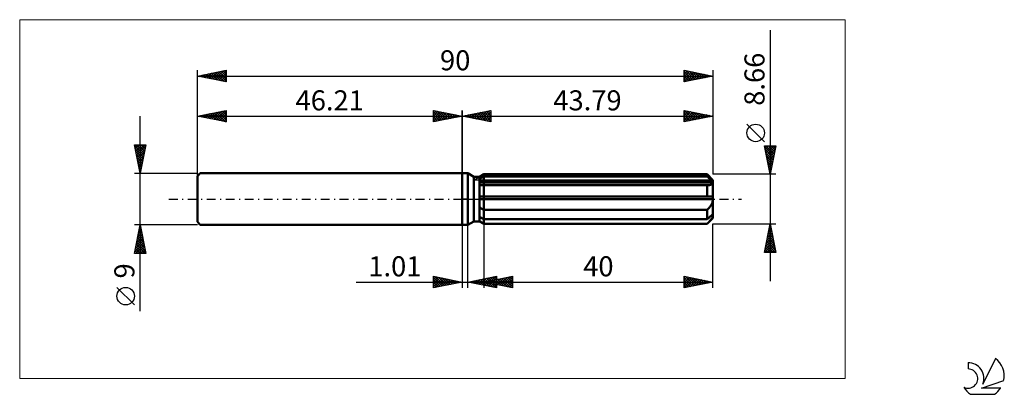
# Model space of a CAD drawing. Units: millimetres. Extents: x -77 to 95, y -34 to 31.
import ezdxf
from ezdxf.enums import TextEntityAlignment as Align

# ---------------------------------------------------------------- set-up
doc = ezdxf.new("R2010")
doc.units = ezdxf.units.MM
doc.header["$LTSCALE"] = 3.9
doc.linetypes.add('LONGDASH_DASH', pattern=[0.85, 0.4, -0.2, 0.05, -0.2])
for name, color, linetype in [('1', 4, 'CONTINUOUS'), ('2', 7, 'CONTINUOUS'), ('4', 2, 'LONGDASH_DASH'), ('CUT', 1, 'CONTINUOUS'), ('INFTOTAL', 9, 'CONTINUOUS'), ('NOCUT', 7, 'CONTINUOUS'), ('SK1', 4, 'CONTINUOUS'), ('SK2', 7, 'CONTINUOUS'), ('SK4', 2, 'LONGDASH_DASH'), ('SK6', 5, 'CONTINUOUS')]:
    doc.layers.add(name, color=color, linetype=linetype)
doc.styles.get("Standard").update_dxf_attribs({"font": 'Monospac821 BT'})

msp = doc.modelspace()

# ---------------------------------------------------------------- linework, layer by layer
at = {"layer": '1', "color": 4, "linetype": 'CONTINUOUS', "lineweight": 50}
for p, q in [((0, 4.5), (1, 4.5)), ((0, -4.5), (0, 4.5)), ((2.04, 3.9), (1, 4.5)), ((1, -4.5), (1, 4.5)), ((2.04, 3.9), (3.04, 3.9)), ((2.04, -3.9), (2.04, 3.9)), ((3.04, 3.9), (3.79, 4.33)), ((3.04, 3.9), (3.79, 4.33)), ((3.04, -3.9), (3.04, 3.9)), ((3.04, 3.57), (3.14, 3.62)), ((3.04, 3.57), (3.14, 3.62)), ((3.14, 3.62), (3.25, 3.67)), ((3.14, 3.62), (3.25, 3.67)), ((3.25, 3.67), (3.35, 3.73)), ((3.25, 3.67), (3.35, 3.73)), ((3.35, 3.73), (3.46, 3.78)), ((3.35, 3.73), (3.46, 3.78)), ((3.46, 3.78), (3.57, 3.84)), ((3.46, 3.78), (3.57, 3.84)), ((3.57, 3.84), (3.68, 3.89)), ((3.57, 3.84), (3.68, 3.89)), ((3.68, 3.89), (3.79, 3.95)), ((3.68, 3.89), (3.79, 3.95)), ((3.79, 4.33), (42.79, 4.33)), ((3.79, 3.95), (3.79, 4.33)), ((3.79, 3.95), (3.79, 4.33)), ((3.79, 3.95), (42.79, 3.95)), ((3.79, 3.1), (3.79, 3.95)), ((43.79, 3.33), (42.79, 4.33)), ((42.79, 3.95), (42.79, 4.33)), ((42.94, 3.81), (42.79, 3.95)), ((43.09, 3.68), (42.94, 3.81)), ((43.24, 3.56), (43.09, 3.68)), ((43.38, 3.44), (43.24, 3.56)), ((3.04, 3.1), (43.76, 3.1)), ((3.04, 2.88), (43.79, 2.88)), ((3.12, 2.43), (3.04, 2.44)), ((3.12, 2.43), (3.04, 2.44)), ((3.19, 2.43), (3.12, 2.43)), ((3.19, 2.43), (3.12, 2.43)), ((3.27, 2.42), (3.19, 2.43)), ((3.27, 2.42), (3.19, 2.43)), ((3.35, 2.42), (3.27, 2.42)), ((3.35, 2.42), (3.27, 2.42)), ((3.43, 2.42), (3.35, 2.42)), ((3.43, 2.42), (3.35, 2.42)), ((3.51, 2.42), (3.43, 2.42)), ((3.51, 2.42), (3.43, 2.42)), ((3.51, 2.42), (3.56, 2.42)), ((3.51, 2.42), (3.56, 2.42)), ((3.56, 2.42), (3.61, 2.42)), ((3.56, 2.42), (3.61, 2.42)), ((3.61, 2.42), (3.65, 2.42)), ((3.61, 2.42), (3.65, 2.42)), ((3.65, 2.42), (3.7, 2.42)), ((3.65, 2.42), (3.7, 2.42)), ((3.7, 2.42), (3.74, 2.42)), ((3.7, 2.42), (3.74, 2.42)), ((3.74, 2.42), (3.79, 2.42)), ((3.74, 2.42), (3.79, 2.42)), ((3.79, 2.88), (3.79, 3.1)), ((3.79, -4.33), (3.79, 2.88)), ((3.79, 2.42), (42.79, 2.42)), ((42.82, 2.42), (42.79, 2.43)), ((42.79, 0.43), (42.79, 2.42)), ((42.84, 2.42), (42.82, 2.42)), ((42.87, 2.42), (42.84, 2.42)), ((42.9, 2.42), (42.87, 2.42)), ((42.92, 2.42), (42.9, 2.42)), ((42.95, 2.42), (42.92, 2.42)), ((42.95, 2.42), (43.05, 2.42)), ((43.05, 2.42), (43.14, 2.43)), ((43.14, 2.43), (43.23, 2.44)), ((43.23, 2.44), (43.32, 2.46)), ((43.32, 2.46), (43.4, 2.48)), ((43.51, 3.32), (43.38, 3.44)), ((43.4, 2.48), (43.48, 2.5)), ((43.48, 2.5), (43.56, 2.54)), ((43.64, 3.21), (43.51, 3.32)), ((43.56, 2.54), (43.62, 2.58)), ((43.62, 2.58), (43.68, 2.63)), ((43.76, 3.1), (43.64, 3.21)), ((43.68, 2.63), (43.73, 2.68)), ((43.73, 2.68), (43.76, 2.74)), ((43.77, 3.07), (43.76, 3.1)), ((43.76, 2.74), (43.78, 2.81)), ((43.78, 3.04), (43.77, 3.07)), ((43.78, 3.01), (43.78, 3.04)), ((43.78, 2.98), (43.78, 3.01)), ((43.79, 2.95), (43.78, 2.98)), ((43.78, 2.81), (43.79, 2.88)), ((43.79, -3.33), (43.79, 3.33)), ((43.79, 2.91), (43.79, 2.95)), ((43.79, 2.88), (43.79, 2.91)), ((3.04, 0.43), (43.76, 0.43)), ((3.04, 0), (43.79, 0)), ((43.77, 0.37), (43.76, 0.43)), ((43.78, 0.31), (43.77, 0.37)), ((43.78, 0.25), (43.78, 0.31)), ((43.78, 0.19), (43.78, 0.25)), ((43.79, 0.12), (43.78, 0.19)), ((43.79, 0.06), (43.79, 0.12)), ((43.79, 0), (43.79, 0.06)), ((3.14, -1.49), (3.04, -1.41)), ((3.14, -1.49), (3.04, -1.41)), ((3.25, -1.56), (3.14, -1.49)), ((3.25, -1.56), (3.14, -1.49)), ((3.35, -1.63), (3.25, -1.56)), ((3.35, -1.63), (3.25, -1.56)), ((3.46, -1.7), (3.35, -1.63)), ((3.46, -1.7), (3.35, -1.63)), ((3.57, -1.77), (3.46, -1.7)), ((3.57, -1.77), (3.46, -1.7)), ((42.89, -1.79), (42.99, -1.69)), ((42.99, -1.69), (43.08, -1.58)), ((43.08, -1.58), (43.18, -1.47)), ((43.18, -1.47), (43.26, -1.36)), ((43.26, -1.36), (43.34, -1.25)), ((43.34, -1.25), (43.42, -1.13)), ((43.42, -1.13), (43.5, -1)), ((43.5, -1), (43.57, -0.87)), ((43.57, -0.87), (43.63, -0.73)), ((43.63, -0.73), (43.69, -0.59)), ((43.69, -0.59), (43.73, -0.44)), ((43.73, -0.44), (43.76, -0.3)), ((43.76, -0.3), (43.78, -0.15)), ((43.78, -0.15), (43.79, 0)), ((3.14, -3.19), (3.04, -3.14)), ((3.14, -3.19), (3.04, -3.14)), ((3.25, -3.24), (3.14, -3.19)), ((3.25, -3.24), (3.14, -3.19)), ((3.35, -3.29), (3.25, -3.24)), ((3.35, -3.29), (3.25, -3.24)), ((3.46, -3.35), (3.35, -3.29)), ((3.46, -3.35), (3.35, -3.29)), ((3.57, -3.4), (3.46, -3.35)), ((3.57, -3.4), (3.46, -3.35)), ((3.68, -1.83), (3.57, -1.77)), ((3.68, -1.83), (3.57, -1.77)), ((3.68, -3.46), (3.57, -3.4)), ((3.68, -3.46), (3.57, -3.4)), ((3.79, -1.89), (3.68, -1.83)), ((3.79, -1.89), (3.68, -1.83)), ((3.79, -1.89), (42.79, -1.89)), ((42.79, -1.89), (42.89, -1.79)), ((42.79, -3.51), (42.79, -1.89)), ((42.79, -4.33), (43.79, -3.33)), ((42.79, -3.51), (42.94, -3.38)), ((42.94, -3.38), (43.09, -3.25)), ((43.09, -3.25), (43.24, -3.12)), ((43.24, -3.12), (43.38, -3)), ((43.38, -3), (43.51, -2.89)), ((43.5, -3.51), (43.57, -3.42)), ((43.51, -2.89), (43.64, -2.78)), ((43.57, -3.42), (43.63, -3.32)), ((43.63, -3.32), (43.69, -3.22)), ((43.64, -2.78), (43.76, -2.67)), ((43.69, -3.22), (43.73, -3.13)), ((43.73, -3.13), (43.76, -3.04)), ((43.77, -2.7), (43.76, -2.67)), ((43.76, -3.04), (43.78, -2.96)), ((43.78, -2.73), (43.77, -2.7)), ((43.78, -2.76), (43.78, -2.73)), ((43.78, -2.79), (43.78, -2.76)), ((43.79, -2.82), (43.78, -2.79)), ((43.78, -2.96), (43.79, -2.88)), ((43.79, -2.85), (43.79, -2.82)), ((43.79, -2.88), (43.79, -2.85)), ((0, -4.5), (1, -4.5)), ((1, -4.5), (2.04, -3.9)), ((2.04, -3.9), (3.04, -3.9)), ((3.14, -3.92), (3.04, -3.85)), ((3.14, -3.92), (3.04, -3.85)), ((3.79, -4.33), (3.04, -3.9)), ((3.79, -4.33), (3.04, -3.9)), ((3.25, -3.98), (3.14, -3.92)), ((3.25, -3.98), (3.14, -3.92)), ((3.35, -4.05), (3.25, -3.98)), ((3.35, -4.05), (3.25, -3.98)), ((3.46, -4.12), (3.35, -4.05)), ((3.46, -4.12), (3.35, -4.05)), ((3.57, -4.19), (3.46, -4.12)), ((3.57, -4.19), (3.46, -4.12)), ((3.68, -4.25), (3.57, -4.19)), ((3.68, -4.25), (3.57, -4.19)), ((3.79, -3.51), (3.68, -3.46)), ((3.79, -3.51), (3.68, -3.46)), ((3.79, -4.32), (3.68, -4.25)), ((3.79, -4.32), (3.68, -4.25)), ((3.79, -3.51), (42.79, -3.51)), ((3.79, -4.32), (42.79, -4.32)), ((3.79, -4.33), (42.79, -4.33)), ((42.79, -4.32), (42.89, -4.21)), ((42.79, -4.33), (42.79, -4.32)), ((42.89, -4.21), (42.99, -4.11)), ((42.99, -4.11), (43.08, -4.01)), ((43.08, -4.01), (43.18, -3.91)), ((43.18, -3.91), (43.26, -3.81)), ((43.26, -3.81), (43.34, -3.71)), ((43.34, -3.71), (43.42, -3.61)), ((43.42, -3.61), (43.5, -3.51))]:
    msp.add_line(p, q, dxfattribs=at)
at = {"layer": '2', "color": 7, "linetype": 'CONTINUOUS', "lineweight": 25}
for p, q in [((53.79, 29.54), (53.79, -14.33)), ((0, 0), (0, 15.5)), ((0, 14.5), (5, 15.5)), ((3.24, 13.85), (4.87, 15.47)), ((4.89, 15.48), (5, 15.36)), ((5, 15.5), (5, 13.5)), ((38.79, 13.5), (38.79, 15.5)), ((38.79, 15.5), (43.79, 14.5)), ((38.79, 15.44), (38.84, 15.49)), ((38.81, 15.5), (40.47, 13.84)), ((43.79, 15.5), (43.79, 4.33)), ((0, 14.5), (43.79, 14.5)), ((5, 13.5), (0, 14.5)), ((0.06, 14.49), (0.09, 14.52)), ((0.29, 14.56), (0.44, 14.41)), ((0.42, 14.42), (0.62, 14.62)), ((0.64, 14.63), (0.97, 14.31)), ((0.77, 14.35), (1.15, 14.73)), ((1, 14.7), (1.5, 14.2)), ((1.12, 14.28), (1.68, 14.84)), ((1.35, 14.77), (2.03, 14.09)), ((1.48, 14.2), (2.22, 14.94)), ((1.71, 14.84), (2.56, 13.99)), ((1.83, 14.13), (2.75, 15.05)), ((2.06, 14.91), (3.09, 13.88)), ((2.18, 14.06), (3.28, 15.16)), ((2.41, 14.98), (3.62, 13.78)), ((2.54, 13.99), (3.81, 15.26)), ((2.77, 15.05), (4.15, 13.67)), ((2.89, 13.92), (4.34, 15.37)), ((3.12, 15.12), (4.68, 13.56)), ((3.47, 15.19), (5, 13.67)), ((3.6, 13.78), (5, 15.18)), ((3.83, 15.27), (5, 14.09)), ((3.95, 13.71), (5, 14.76)), ((4.18, 15.34), (5, 14.52)), ((4.31, 13.64), (5, 14.33)), ((4.53, 15.41), (5, 14.94)), ((4.66, 13.57), (5, 13.91)), ((38.79, 15.02), (39.19, 15.42)), ((38.79, 14.59), (39.55, 15.35)), ((38.79, 14.17), (39.9, 15.28)), ((38.79, 13.74), (40.25, 15.21)), ((38.79, 15.09), (40.12, 13.77)), ((38.79, 14.67), (39.76, 13.69)), ((43.79, 14.5), (38.79, 13.5)), ((38.79, 14.24), (39.41, 13.62)), ((38.79, 13.82), (39.06, 13.55)), ((39.02, 13.55), (40.61, 15.14)), ((39.34, 15.39), (40.82, 13.91)), ((39.55, 13.65), (40.96, 15.07)), ((39.87, 15.28), (41.18, 13.98)), ((40.08, 13.76), (41.31, 15)), ((40.4, 15.18), (41.53, 14.05)), ((40.61, 13.86), (41.67, 14.92)), ((40.93, 15.07), (41.88, 14.12)), ((41.14, 13.97), (42.02, 14.85)), ((41.46, 14.97), (42.24, 14.19)), ((41.67, 14.08), (42.37, 14.78)), ((41.99, 14.86), (42.59, 14.26)), ((42.2, 14.18), (42.73, 14.71)), ((42.52, 14.75), (42.94, 14.33)), ((42.73, 14.29), (43.08, 14.64)), ((43.05, 14.65), (43.3, 14.4)), ((43.26, 14.39), (43.44, 14.57)), ((43.58, 14.54), (43.65, 14.47)), ((43.79, 14.5), (43.79, 14.5)), ((52.79, 10.03), (49.73, 13.1)), ((53.79, 4.33), (52.79, 9.33)), ((52.79, 9.33), (54.79, 9.33)), ((52.83, 9.11), (54.43, 7.52)), ((52.84, 9.09), (53.08, 9.33)), ((52.91, 8.74), (53.5, 9.33)), ((52.98, 8.38), (53.93, 9.33)), ((53.04, 9.33), (54.5, 7.87)), ((53.05, 8.03), (54.35, 9.33)), ((53.12, 7.68), (54.78, 9.33)), ((53.19, 7.32), (54.69, 8.82)), ((53.46, 9.33), (54.57, 8.22)), ((54.79, 9.33), (53.79, 4.33)), ((53.89, 9.33), (54.64, 8.58)), ((54.31, 9.33), (54.71, 8.93)), ((54.73, 9.33), (54.78, 9.28)), ((52.94, 8.58), (54.36, 7.16)), ((53.05, 8.05), (54.29, 6.81)), ((53.15, 7.52), (54.21, 6.45)), ((53.26, 6.97), (54.58, 8.29)), ((53.26, 6.99), (54.14, 6.1)), ((53.33, 6.61), (54.48, 7.76)), ((53.4, 6.26), (54.37, 7.23)), ((53.36, 6.46), (54.07, 5.75)), ((53.47, 5.91), (54.26, 6.7)), ((53.47, 5.93), (54, 5.39)), ((53.55, 5.55), (54.16, 6.17)), ((53.58, 5.4), (53.93, 5.04)), ((53.62, 5.2), (54.05, 5.64)), ((54.79, 4.33), (43.79, 4.33)), ((53.68, 4.87), (53.86, 4.69)), ((53.69, 4.85), (53.94, 5.1)), ((53.76, 4.49), (53.84, 4.57)), ((53.79, 4.34), (53.79, 4.33)), ((0, -4.5), (0, -15.5)), ((1.01, -15.5), (1.01, -4.5)), ((3.79, -4.33), (3.79, -15.5)), ((43.79, -4.33), (54.79, -4.33)), ((43.79, -15.5), (43.79, -4.33)), ((52.79, -9.33), (53.79, -4.33)), ((53.63, -5.14), (53.9, -4.87)), ((53.68, -4.89), (53.96, -5.17)), ((53.73, -4.61), (53.83, -4.51)), ((53.75, -4.53), (53.85, -4.64)), ((53.79, -4.33), (54.79, -9.33)), ((53.1, -7.79), (54.25, -6.64)), ((53.2, -7.26), (54.18, -6.28)), ((53.31, -6.73), (54.11, -5.93)), ((53.32, -6.66), (54.49, -7.82)), ((53.4, -6.3), (54.38, -7.29)), ((53.42, -6.2), (54.04, -5.57)), ((53.47, -5.95), (54.28, -6.76)), ((53.52, -5.67), (53.97, -5.22)), ((53.54, -5.6), (54.17, -6.23)), ((53.61, -5.24), (54.06, -5.7)), ((52.83, -9.33), (54.46, -7.7)), ((52.89, -8.85), (54.39, -7.34)), ((52.97, -8.42), (53.88, -9.33)), ((52.99, -8.32), (54.32, -6.99)), ((53.04, -8.07), (54.3, -9.33)), ((53.11, -7.72), (54.73, -9.33)), ((53.18, -7.36), (54.7, -8.88)), ((53.25, -7.01), (54.59, -8.35)), ((53.25, -9.33), (54.53, -8.05)), ((53.68, -9.33), (54.6, -8.4)), ((54.79, -9.33), (52.79, -9.33)), ((52.83, -9.13), (53.03, -9.33)), ((52.9, -8.78), (53.45, -9.33)), ((54.1, -9.33), (54.68, -8.76)), ((54.53, -9.33), (54.75, -9.11)), ((-5, -15.5), (-5, -13.5)), ((-5, -13.5), (0, -14.5)), ((-5, -13.62), (-4.9, -13.52)), ((-5, -14.04), (-4.55, -13.59)), ((-5, -13.62), (-3.43, -15.19)), ((-5, -14.47), (-4.19, -13.66)), ((-5, -14.89), (-3.84, -13.73)), ((-4.62, -13.58), (-3.08, -15.12)), ((-4.09, -13.68), (-2.73, -15.05)), ((1.01, -14.5), (6.01, -13.5)), ((3.52, -15), (4.77, -13.75)), ((3.79, -14.5), (8.79, -13.5)), ((3.87, -15.07), (5.3, -13.64)), ((4.22, -15.14), (5.83, -13.54)), ((4.99, -13.7), (6.01, -14.73)), ((5.34, -13.63), (6.01, -14.31)), ((5.69, -13.56), (6.01, -13.88)), ((6.01, -13.5), (6.01, -15.5)), ((6.49, -15.04), (7.84, -13.69)), ((6.84, -15.11), (8.37, -13.58)), ((7.2, -15.18), (8.79, -13.59)), ((7.61, -13.74), (8.79, -14.92)), ((7.96, -13.67), (8.79, -14.5)), ((8.31, -13.6), (8.79, -14.07)), ((8.67, -13.52), (8.79, -13.65)), ((8.79, -13.5), (8.79, -15.5)), ((38.79, -15.5), (38.79, -13.5)), ((38.79, -13.5), (43.79, -14.5)), ((38.79, -13.71), (38.96, -13.53)), ((38.79, -14.13), (39.32, -13.61)), ((38.79, -14.56), (39.67, -13.68)), ((38.79, -14.98), (40.03, -13.75)), ((39, -13.54), (40.59, -15.14)), ((39.53, -13.65), (40.95, -15.07)), ((-18.48, -14.5), (11.01, -14.5)), ((-5, -15.32), (-3.49, -13.8)), ((-5, -14.04), (-3.79, -15.26)), ((-5, -14.47), (-4.14, -15.33)), ((0, -14.5), (-5, -15.5)), ((-5, -14.89), (-4.49, -15.4)), ((-5, -15.32), (-4.85, -15.47)), ((-4.7, -15.44), (-3.13, -13.87)), ((-4.17, -15.33), (-2.78, -13.94)), ((-3.64, -15.23), (-2.43, -14.01)), ((-3.56, -13.79), (-2.37, -14.97)), ((-3.11, -15.12), (-2.07, -14.09)), ((-3.03, -13.89), (-2.02, -14.9)), ((-2.58, -15.02), (-1.72, -14.16)), ((-2.5, -14), (-1.66, -14.83)), ((-2.05, -14.91), (-1.37, -14.23)), ((-1.97, -14.11), (-1.31, -14.76)), ((-1.52, -14.8), (-1.01, -14.3)), ((-1.44, -14.21), (-0.96, -14.69)), ((-0.99, -14.7), (-0.66, -14.37)), ((-0.91, -14.32), (-0.6, -14.62)), ((-0.46, -14.59), (-0.3, -14.44)), ((-0.38, -14.42), (-0.25, -14.55)), ((6.01, -15.5), (1.01, -14.5)), ((1.04, -14.51), (1.06, -14.49)), ((1.1, -14.48), (1.14, -14.53)), ((1.39, -14.58), (1.59, -14.38)), ((1.45, -14.41), (1.67, -14.63)), ((1.75, -14.65), (2.12, -14.28)), ((1.8, -14.34), (2.2, -14.74)), ((2.1, -14.72), (2.65, -14.17)), ((2.16, -14.27), (2.73, -14.84)), ((2.46, -14.79), (3.18, -14.07)), ((2.51, -14.2), (3.26, -14.95)), ((2.81, -14.86), (3.71, -13.96)), ((2.86, -14.13), (3.79, -15.06)), ((3.16, -14.93), (4.24, -13.85)), ((3.22, -14.06), (4.32, -15.16)), ((3.57, -13.99), (4.85, -15.27)), ((3.79, -14.5), (43.79, -14.5)), ((8.79, -15.5), (3.79, -14.5)), ((3.92, -13.92), (5.38, -15.37)), ((4.02, -14.55), (4.13, -14.43)), ((4.07, -14.44), (4.21, -14.58)), ((4.28, -13.85), (5.91, -15.48)), ((4.37, -14.62), (4.66, -14.33)), ((4.42, -14.37), (4.74, -14.69)), ((4.58, -15.21), (6.01, -13.78)), ((4.63, -13.78), (6.01, -15.15)), ((4.72, -14.69), (5.19, -14.22)), ((4.78, -14.3), (5.27, -14.8)), ((4.93, -15.28), (6.01, -14.2)), ((5.08, -14.76), (5.72, -14.11)), ((5.13, -14.23), (5.8, -14.9)), ((5.28, -15.35), (6.01, -14.63)), ((5.43, -14.83), (6.25, -14.01)), ((5.49, -14.16), (6.33, -15.01)), ((5.64, -15.43), (6.01, -15.05)), ((5.78, -14.9), (6.78, -13.9)), ((5.84, -14.09), (6.86, -15.11)), ((6.14, -14.97), (7.31, -13.8)), ((6.19, -14.02), (7.39, -15.22)), ((6.55, -13.95), (7.92, -15.33)), ((6.9, -13.88), (8.45, -15.43)), ((7.25, -13.81), (8.79, -15.34)), ((7.55, -15.25), (8.79, -14.01)), ((7.91, -15.32), (8.79, -14.44)), ((8.26, -15.39), (8.79, -14.86)), ((8.61, -15.46), (8.79, -15.29)), ((38.79, -13.76), (40.24, -15.21)), ((38.79, -15.41), (40.38, -13.82)), ((38.79, -14.18), (39.89, -15.28)), ((43.79, -14.5), (38.79, -15.5)), ((38.79, -14.61), (39.53, -15.35)), ((38.79, -15.03), (39.18, -15.42)), ((38.79, -15.46), (38.83, -15.49)), ((39.2, -15.42), (40.73, -13.89)), ((39.73, -15.31), (41.09, -13.96)), ((40.06, -13.75), (41.3, -15)), ((40.26, -15.21), (41.44, -14.03)), ((40.59, -13.86), (41.66, -14.93)), ((40.79, -15.1), (41.79, -14.1)), ((41.12, -13.97), (42.01, -14.86)), ((41.32, -14.99), (42.15, -14.17)), ((41.65, -14.07), (42.36, -14.79)), ((41.86, -14.89), (42.5, -14.24)), ((42.18, -14.18), (42.72, -14.71)), ((42.39, -14.78), (42.85, -14.31)), ((42.71, -14.28), (43.07, -14.64)), ((42.92, -14.67), (43.21, -14.38)), ((43.24, -14.39), (43.42, -14.57)), ((43.45, -14.57), (43.56, -14.45)), ((43.77, -14.5), (43.78, -14.5)), ((5.99, -15.5), (6.01, -15.48))]:
    msp.add_line(p, q, dxfattribs=at)
msp.add_circle((51.26, 11.56), 1.53, dxfattribs=at)
at = {"layer": '4', "color": 2, "linetype": 'LONGDASH_DASH', "lineweight": 25}
msp.add_line((0, 0), (43.79, 0), dxfattribs=at)
at = {"layer": 'CUT', "color": 1, "linetype": 'CONTINUOUS', "lineweight": 25}
for p, q in [((2.06, 3.33), (3.79, 4.33)), ((3.79, 4.33), (42.79, 4.33)), ((42.79, 4.33), (43.79, 3.33)), ((43.79, 3.33), (2.06, 3.33))]:
    msp.add_line(p, q, dxfattribs=at)
at = {"layer": 'INFTOTAL', "color": 9, "linetype": 'CONTINUOUS', "lineweight": 18}
for p, q in [((66.87, 31.35), (-77.23, 31.35)), ((-77.23, 31.35), (-77.23, -31.35)), ((66.87, -31.35), (66.87, 31.35)), ((-77.23, -31.35), (66.87, -31.35))]:
    msp.add_line(p, q, dxfattribs=at)
at = {"layer": 'NOCUT', "color": 7, "linetype": 'CONTINUOUS', "lineweight": 25}
for p, q in [((0, 0), (0, 4.5)), ((0, 4.5), (1, 4.5)), ((2.04, 3.9), (1, 4.5)), ((3.04, 3.9), (2.04, 3.9)), ((3.79, 4.33), (3.04, 3.9)), ((3.79, 3.33), (3.79, 4.33)), ((43.79, 3.33), (3.79, 3.33)), ((43.79, 0), (43.79, 3.33)), ((1, 0), (0, 0)), ((1, 0), (43.79, 0))]:
    msp.add_line(p, q, dxfattribs=at)
at = {"layer": 'SK1', "color": 4, "linetype": 'CONTINUOUS', "lineweight": 50}
for p, q in [((-45.71, 4.5), (-46.21, 4)), ((-46.21, 4), (-46.21, -4)), ((0, 4.5), (-45.71, 4.5)), ((-46.21, -4), (-45.71, -4.5)), ((-45.71, -4.5), (0, -4.5))]:
    msp.add_line(p, q, dxfattribs=at)
at = {"layer": 'SK2', "color": 7, "linetype": 'CONTINUOUS', "lineweight": 25}
for p, q in [((-46.21, 0), (-46.21, 22.5)), ((-46.21, 21.5), (-41.21, 22.5)), ((-43.17, 20.89), (-41.65, 22.41)), ((-42.82, 20.82), (-41.21, 22.43)), ((-41.69, 22.4), (-41.21, 21.93)), ((-41.33, 22.48), (-41.21, 22.35)), ((-41.21, 22.5), (-41.21, 20.5)), ((38.79, 20.5), (38.79, 22.5)), ((38.79, 22.5), (43.79, 21.5)), ((38.79, 22.23), (39.02, 22.45)), ((38.79, 21.8), (39.37, 22.38)), ((39.08, 22.44), (40.65, 20.87)), ((43.79, 22.5), (43.79, 4.33)), ((-46.21, 21.5), (43.79, 21.5)), ((-41.21, 20.5), (-46.21, 21.5)), ((-46, 21.46), (-45.89, 21.56)), ((-45.93, 21.56), (-45.79, 21.42)), ((-45.65, 21.39), (-45.36, 21.67)), ((-45.57, 21.63), (-45.26, 21.31)), ((-45.29, 21.32), (-44.83, 21.78)), ((-45.22, 21.7), (-44.73, 21.2)), ((-44.94, 21.25), (-44.3, 21.88)), ((-44.87, 21.77), (-44.2, 21.1)), ((-44.59, 21.18), (-43.77, 21.99)), ((-44.51, 21.84), (-43.67, 20.99)), ((-44.23, 21.1), (-43.24, 22.09)), ((-44.16, 21.91), (-43.14, 20.89)), ((-43.88, 21.03), (-42.71, 22.2)), ((-43.81, 21.98), (-42.61, 20.78)), ((-43.53, 20.96), (-42.18, 22.31)), ((-43.45, 22.05), (-42.07, 20.67)), ((-43.1, 22.12), (-41.54, 20.57)), ((-42.75, 22.19), (-41.21, 20.66)), ((-42.46, 20.75), (-41.21, 22.01)), ((-42.39, 22.26), (-41.21, 21.08)), ((-42.11, 20.68), (-41.21, 21.58)), ((-42.04, 22.33), (-41.21, 21.51)), ((-41.76, 20.61), (-41.21, 21.16)), ((-41.4, 20.54), (-41.21, 20.73)), ((38.79, 21.38), (39.72, 22.31)), ((38.79, 22.3), (40.29, 20.8)), ((38.79, 20.96), (40.08, 22.24)), ((38.79, 20.53), (40.43, 22.17)), ((38.79, 21.88), (39.94, 20.73)), ((43.79, 21.5), (38.79, 20.5)), ((38.79, 21.46), (39.59, 20.66)), ((38.79, 21.03), (39.23, 20.59)), ((39.28, 20.6), (40.78, 22.1)), ((39.61, 22.34), (41, 20.94)), ((39.81, 20.7), (41.14, 22.03)), ((40.14, 22.23), (41.35, 21.01)), ((40.34, 20.81), (41.49, 21.96)), ((40.67, 22.12), (41.71, 21.08)), ((40.87, 20.92), (41.84, 21.89)), ((41.2, 22.02), (42.06, 21.15)), ((41.4, 21.02), (42.2, 21.82)), ((41.73, 21.91), (42.41, 21.22)), ((41.93, 21.13), (42.55, 21.75)), ((42.26, 21.81), (42.77, 21.3)), ((42.46, 21.23), (42.91, 21.68)), ((42.79, 21.7), (43.12, 21.37)), ((42.99, 21.34), (43.26, 21.61)), ((43.32, 21.59), (43.48, 21.44)), ((43.52, 21.45), (43.61, 21.54)), ((38.79, 20.61), (38.88, 20.52)), ((-46.21, 4.5), (-46.21, 15.5)), ((-46.21, 14.5), (-41.21, 15.5)), ((-41.21, 15.5), (-41.21, 13.5)), ((-5, 13.5), (-5, 15.5)), ((-5, 15.5), (0, 14.5)), ((-5, 15.36), (-4.89, 15.48)), ((-4.87, 15.47), (-3.24, 13.85)), ((0, 15.5), (0, 4.5)), ((-56.21, -19.61), (-56.21, 14.5)), ((-46.21, 14.5), (0, 14.5)), ((-41.21, 13.5), (-46.21, 14.5)), ((-46.18, 14.49), (-46.16, 14.51)), ((-46.1, 14.52), (-46.05, 14.47)), ((-45.82, 14.42), (-45.63, 14.62)), ((-45.75, 14.59), (-45.52, 14.36)), ((-45.47, 14.35), (-45.1, 14.72)), ((-45.4, 14.66), (-44.99, 14.26)), ((-45.12, 14.28), (-44.57, 14.83)), ((-45.04, 14.73), (-44.46, 14.15)), ((-44.76, 14.21), (-44.04, 14.93)), ((-44.69, 14.8), (-43.93, 14.04)), ((-44.41, 14.14), (-43.51, 15.04)), ((-44.34, 14.87), (-43.4, 13.94)), ((-44.06, 14.07), (-42.98, 15.15)), ((-43.98, 14.95), (-42.87, 13.83)), ((-43.7, 14), (-42.45, 15.25)), ((-43.63, 15.02), (-42.34, 13.73)), ((-43.35, 13.93), (-41.92, 15.36)), ((-43.28, 15.09), (-41.81, 13.62)), ((-42.99, 13.86), (-41.39, 15.46)), ((-42.92, 15.16), (-41.28, 13.51)), ((-42.64, 13.79), (-41.21, 15.22)), ((-42.57, 15.23), (-41.21, 13.87)), ((-42.29, 13.72), (-41.21, 14.79)), ((-42.22, 15.3), (-41.21, 14.29)), ((-41.93, 13.64), (-41.21, 14.37)), ((-41.86, 15.37), (-41.21, 14.72)), ((-41.58, 13.57), (-41.21, 13.94)), ((-41.51, 15.44), (-41.21, 15.14)), ((-5, 14.94), (-4.53, 15.41)), ((-5, 14.52), (-4.18, 15.34)), ((-5, 14.09), (-3.83, 15.27)), ((-5, 13.67), (-3.47, 15.19)), ((-5, 15.18), (-3.6, 13.78)), ((-5, 14.76), (-3.95, 13.71)), ((0, 14.5), (-5, 13.5)), ((-5, 14.33), (-4.31, 13.64)), ((-5, 13.91), (-4.66, 13.57)), ((-4.68, 13.56), (-3.12, 15.12)), ((-4.34, 15.37), (-2.89, 13.92)), ((-4.15, 13.67), (-2.77, 15.05)), ((-3.81, 15.26), (-2.54, 13.99)), ((-3.62, 13.78), (-2.41, 14.98)), ((-3.28, 15.16), (-2.18, 14.06)), ((-3.09, 13.88), (-2.06, 14.91)), ((-2.75, 15.05), (-1.83, 14.13)), ((-2.56, 13.99), (-1.71, 14.84)), ((-2.22, 14.94), (-1.48, 14.2)), ((-2.03, 14.09), (-1.35, 14.77)), ((-1.68, 14.84), (-1.12, 14.28)), ((-1.5, 14.2), (-1, 14.7)), ((-1.15, 14.73), (-0.77, 14.35)), ((-0.97, 14.31), (-0.64, 14.63)), ((-0.62, 14.62), (-0.42, 14.42)), ((-0.44, 14.41), (-0.29, 14.56)), ((-0.09, 14.52), (-0.06, 14.49)), ((-41.23, 13.5), (-41.21, 13.52)), ((-56.21, 4.5), (-57.21, 9.5)), ((-57.21, 9.5), (-55.21, 9.5)), ((-57.19, 9.42), (-57.11, 9.5)), ((-57.18, 9.36), (-55.56, 7.74)), ((-57.12, 9.06), (-56.69, 9.5)), ((-57.08, 8.83), (-55.63, 7.38)), ((-57.05, 8.71), (-56.26, 9.5)), ((-56.98, 8.36), (-55.84, 9.5)), ((-56.91, 8), (-55.41, 9.5)), ((-56.9, 9.5), (-55.49, 8.09)), ((-56.84, 7.65), (-55.27, 9.22)), ((-56.77, 7.29), (-55.37, 8.69)), ((-56.48, 9.5), (-55.42, 8.44)), ((-55.21, 9.5), (-56.21, 4.5)), ((-56.05, 9.5), (-55.35, 8.8)), ((-55.63, 9.5), (-55.28, 9.15)), ((-56.97, 8.3), (-55.7, 7.03)), ((-56.86, 7.77), (-55.77, 6.68)), ((-56.76, 7.24), (-55.85, 6.32)), ((-56.7, 6.94), (-55.48, 8.16)), ((-56.63, 6.59), (-55.58, 7.63)), ((-56.56, 6.23), (-55.69, 7.1)), ((-56.65, 6.71), (-55.92, 5.97)), ((-56.54, 6.17), (-55.99, 5.62)), ((-56.49, 5.88), (-55.8, 6.57)), ((-56.44, 5.64), (-56.06, 5.26)), ((-56.42, 5.53), (-55.9, 6.04)), ((-56.34, 5.17), (-56.01, 5.51)), ((-57.21, 4.5), (-46.21, 4.5)), ((-56.33, 5.11), (-56.13, 4.91)), ((-56.27, 4.82), (-56.11, 4.98)), ((-56.23, 4.58), (-56.2, 4.56)), ((-56.21, -4.5), (-57.21, -4.5)), ((-57.21, -9.5), (-56.21, -4.5)), ((-56.32, -5.07), (-56.04, -5.36)), ((-56.3, -4.97), (-56.15, -4.81)), ((-56.25, -4.72), (-56.14, -4.83)), ((-46.21, -4.5), (-56.21, -4.5)), ((-56.21, -4.5), (-55.21, -9.5)), ((-56.83, -7.62), (-55.79, -6.58)), ((-56.73, -7.09), (-55.86, -6.23)), ((-56.68, -6.84), (-55.51, -8.01)), ((-56.62, -6.56), (-55.94, -5.87)), ((-56.61, -6.49), (-55.61, -7.48)), ((-56.54, -6.14), (-55.72, -6.95)), ((-56.52, -6.03), (-56.01, -5.52)), ((-56.47, -5.78), (-55.83, -6.42)), ((-56.41, -5.5), (-56.08, -5.17)), ((-56.4, -5.43), (-55.93, -5.89)), ((-57.15, -9.21), (-55.58, -7.64)), ((-57.05, -8.68), (-55.65, -7.29)), ((-57.02, -9.5), (-55.51, -7.99)), ((-56.96, -8.26), (-55.72, -9.5)), ((-56.94, -8.15), (-55.72, -6.93)), ((-56.89, -7.9), (-55.29, -9.5)), ((-56.82, -7.55), (-55.3, -9.07)), ((-56.75, -7.2), (-55.4, -8.54)), ((-56.59, -9.5), (-55.44, -8.35)), ((-55.21, -9.5), (-57.21, -9.5)), ((-57.17, -9.32), (-56.99, -9.5)), ((-57.1, -8.96), (-56.57, -9.5)), ((-57.03, -8.61), (-56.14, -9.5)), ((-56.17, -9.5), (-55.37, -8.7)), ((-55.74, -9.5), (-55.3, -9.05)), ((-55.32, -9.5), (-55.23, -9.41)), ((-57.21, -18.49), (-60.27, -15.43))]:
    msp.add_line(p, q, dxfattribs=at)
msp.add_circle((-58.74, -16.96), 1.53, dxfattribs=at)
at = {"layer": 'SK4', "color": 2, "linetype": 'LONGDASH_DASH', "lineweight": 25}
msp.add_line((-51.21, 0), (48.79, 0), dxfattribs=at)
at = {"layer": 'SK6', "color": 5, "linetype": 'CONTINUOUS', "lineweight": 25}
for p, q in [((88.32, -28.58), (88.32, -29.69)), ((93.11, -27.88), (90.92, -32.34)), ((90.66, -33.04), (94.58, -31.68)), ((88.78, -34.12), (92.92, -34.12)), ((94.02, -33.04), (90.66, -33.04))]:
    msp.add_line(p, q, dxfattribs=at)
for centre, radius, start, end in [((88.34, -31.35), 2.76, 338.9379, 90.4446), ((90.85, -30.93), 3.8, 348.7239, 53.4691), ((88.33, -31.37), 1.68, 243.4215, 90.3602), ((90.85, -30.93), 3.8, 210.5484, 236.978), ((90.85, -30.93), 3.8, 303.022, 326.3732)]:
    msp.add_arc(centre, radius, start, end, dxfattribs=at)

# ---------------------------------------------------------------- texts
at = {"layer": '2', "color": 7, "linetype": 'CONTINUOUS', "lineweight": 25}
msp.add_text('8.66', height=3.5, rotation=90, dxfattribs=at).set_placement((52.79, 20.94), align=Align.CENTER)
for s, p in [('43.79', (21.89, 15.5)), ('1.01', (-11.74, -13.5)), ('40', (23.79, -13.5))]:
    msp.add_text(s, height=3.5, dxfattribs=at).set_placement(p, align=Align.CENTER)
at = {"layer": 'SK2', "color": 7, "linetype": 'CONTINUOUS', "lineweight": 25}
for s, p in [('90', (-1.21, 22.5)), ('46.21', (-23.11, 15.5))]:
    msp.add_text(s, height=3.5, dxfattribs=at).set_placement(p, align=Align.CENTER)
msp.add_text('9', height=3.5, rotation=90, dxfattribs=at).set_placement((-57.21, -12.55), align=Align.CENTER)

doc.saveas('drawing.dxf')
